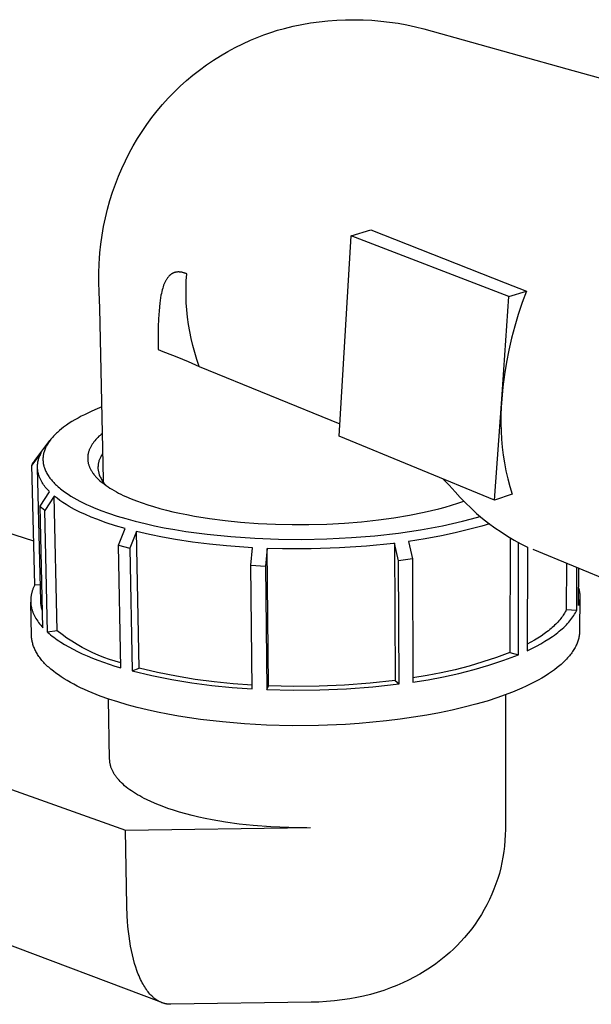
# Model space of a CAD drawing. Units: millimetres. Extents: x -407 to 158, y -423 to 229.
# Drawn here: x -343 to -274, y -312 to -193 of the extents above; entities that cross this region are included whole.
import ezdxf

# ---------------------------------------------------------------- set-up
doc = ezdxf.new("R2010")
doc.units = ezdxf.units.MM
doc.header["$MEASUREMENT"] = 0
doc.layers.add('Default', color=7, linetype='Continuous', true_color=0x000000)

msp = doc.modelspace()

# ---------------------------------------------------------------- linework, layer by layer
at = {"layer": 'Default', "color": 7, "true_color": 0xffffff}
for p, q in [((-306.86, -193.7), (-305.8, -193.59)), ((-305.8, -193.59), (-304.74, -193.51)), ((-304.74, -193.51), (-303.68, -193.47)), ((-303.68, -193.47), (-302.62, -193.46)), ((-302.62, -193.46), (-301.55, -193.48)), ((-301.55, -193.48), (-300.49, -193.53)), ((-300.49, -193.53), (-299.43, -193.62)), ((-312.71, -195), (-311.88, -194.74)), ((-311.88, -194.74), (-311.04, -194.5)), ((-311.04, -194.5), (-310, -194.25)), ((-310, -194.25), (-308.96, -194.03)), ((-308.96, -194.03), (-307.92, -193.85)), ((-307.92, -193.85), (-306.86, -193.7)), ((-299.43, -193.62), (-298.37, -193.74)), ((-298.37, -193.74), (-297.32, -193.89)), ((-297.32, -193.89), (-296.27, -194.08)), ((-296.27, -194.08), (-295.23, -194.3)), ((-295.23, -194.3), (-294.2, -194.55)), ((-294.2, -194.55), (-276.95, -199.39)), ((-316.08, -196.36), (-315.15, -195.93)), ((-315.15, -195.93), (-314.35, -195.6)), ((-314.35, -195.6), (-313.53, -195.29)), ((-313.53, -195.29), (-312.71, -195)), ((-317.89, -197.29), (-316.99, -196.81)), ((-316.99, -196.81), (-316.08, -196.36)), ((-320.47, -198.92), (-319.63, -198.35)), ((-319.63, -198.35), (-318.77, -197.81)), ((-318.77, -197.81), (-317.89, -197.29)), ((-322.1, -200.15), (-321.3, -199.53)), ((-321.3, -199.53), (-320.47, -198.92)), ((-276.95, -199.39), (-258.92, -204.43)), ((-322.88, -200.81), (-322.1, -200.15)), ((-324.37, -202.2), (-323.64, -201.49)), ((-323.64, -201.49), (-322.88, -200.81)), ((-325.76, -203.69), (-325.08, -202.93)), ((-325.08, -202.93), (-324.37, -202.2)), ((-326.42, -204.47), (-325.76, -203.69)), ((-327.65, -206.09), (-327.05, -205.27)), ((-327.05, -205.27), (-326.42, -204.47)), ((-328.23, -206.93), (-327.65, -206.09)), ((-329.3, -208.67), (-328.78, -207.8)), ((-328.78, -207.8), (-328.23, -206.93)), ((-329.79, -209.57), (-329.3, -208.67)), ((-330.25, -210.48), (-329.79, -209.57)), ((-331.09, -212.34), (-330.68, -211.4)), ((-330.68, -211.4), (-330.25, -210.48)), ((-331.46, -213.29), (-331.09, -212.34)), ((-331.8, -214.25), (-331.46, -213.29)), ((-332.12, -215.27), (-331.8, -214.25)), ((-332.42, -216.31), (-332.12, -215.27)), ((-332.89, -218.4), (-332.67, -217.35)), ((-332.67, -217.35), (-332.42, -216.31)), ((-333.08, -219.46), (-332.89, -218.4)), ((-333.23, -220.53), (-333.08, -219.46)), ((-304.45, -243.71), (-303.01, -219.54)), ((-303.01, -219.54), (-300.63, -218.82)), ((-283.95, -226.87), (-303.01, -219.54)), ((-300.63, -218.82), (-284.4, -225.21)), ((-333.34, -221.6), (-333.23, -220.53)), ((-333.39, -222.26), (-333.34, -221.6)), ((-333.46, -224.04), (-333.43, -222.92)), ((-333.43, -222.92), (-333.39, -222.26)), ((-333.45, -225.15), (-333.46, -224.04)), ((-325.06, -224.46), (-325.1, -224.51)), ((-325.02, -224.41), (-325.06, -224.46)), ((-324.98, -224.37), (-325.02, -224.41)), ((-324.93, -224.32), (-324.98, -224.37)), ((-324.91, -224.3), (-324.93, -224.32)), ((-324.89, -224.28), (-324.91, -224.3)), ((-324.86, -224.26), (-324.89, -224.28)), ((-324.84, -224.24), (-324.86, -224.26)), ((-324.81, -224.22), (-324.84, -224.24)), ((-324.79, -224.2), (-324.81, -224.22)), ((-324.76, -224.18), (-324.79, -224.2)), ((-324.73, -224.16), (-324.76, -224.18)), ((-324.71, -224.14), (-324.73, -224.16)), ((-324.68, -224.13), (-324.71, -224.14)), ((-324.65, -224.11), (-324.68, -224.13)), ((-324.62, -224.09), (-324.65, -224.11)), ((-324.6, -224.08), (-324.62, -224.09)), ((-324.57, -224.06), (-324.6, -224.08)), ((-324.54, -224.05), (-324.57, -224.06)), ((-324.51, -224.03), (-324.54, -224.05)), ((-324.48, -224.02), (-324.51, -224.03)), ((-324.45, -224.01), (-324.48, -224.02)), ((-324.42, -223.99), (-324.45, -224.01)), ((-324.39, -223.98), (-324.42, -223.99)), ((-324.36, -223.97), (-324.39, -223.98)), ((-324.33, -223.96), (-324.36, -223.97)), ((-324.31, -223.96), (-324.33, -223.96)), ((-324.28, -223.95), (-324.31, -223.96)), ((-324.25, -223.94), (-324.28, -223.95)), ((-324.22, -223.93), (-324.25, -223.94)), ((-324.19, -223.93), (-324.22, -223.93)), ((-324.17, -223.92), (-324.19, -223.93)), ((-324.14, -223.92), (-324.17, -223.92)), ((-324.11, -223.91), (-324.14, -223.92)), ((-324.05, -223.9), (-324.11, -223.91)), ((-323.99, -223.9), (-324.05, -223.9)), ((-323.94, -223.89), (-323.99, -223.9)), ((-323.9, -223.89), (-323.94, -223.89)), ((-323.87, -223.89), (-323.9, -223.89)), ((-323.83, -223.89), (-323.87, -223.89)), ((-323.8, -223.89), (-323.83, -223.89)), ((-323.76, -223.89), (-323.8, -223.89)), ((-323.73, -223.9), (-323.76, -223.89)), ((-323.66, -223.9), (-323.73, -223.9)), ((-323.59, -223.91), (-323.66, -223.9)), ((-323.52, -223.92), (-323.59, -223.91)), ((-323.45, -223.93), (-323.52, -223.92)), ((-323.38, -223.94), (-323.45, -223.93)), ((-323.31, -223.96), (-323.38, -223.94)), ((-323.24, -223.98), (-323.31, -223.96)), ((-323.17, -224), (-323.24, -223.98)), ((-323.11, -224.02), (-323.17, -224)), ((-323.04, -224.04), (-323.11, -224.02)), ((-322.97, -224.06), (-323.04, -224.04)), ((-322.91, -224.08), (-322.97, -224.06)), ((-322.84, -224.11), (-322.91, -224.08)), ((-322.9, -224.98), (-322.84, -224.11)), ((-333.42, -226.27), (-333.45, -225.15)), ((-325.7, -225.67), (-325.75, -225.85)), ((-325.64, -225.49), (-325.7, -225.67)), ((-325.6, -225.41), (-325.64, -225.49)), ((-325.57, -225.32), (-325.6, -225.41)), ((-325.53, -225.23), (-325.57, -225.32)), ((-325.49, -225.15), (-325.53, -225.23)), ((-325.46, -225.08), (-325.49, -225.15)), ((-325.43, -225.01), (-325.46, -225.08)), ((-325.39, -224.94), (-325.43, -225.01)), ((-325.35, -224.87), (-325.39, -224.94)), ((-325.31, -224.8), (-325.35, -224.87)), ((-325.27, -224.74), (-325.31, -224.8)), ((-325.23, -224.67), (-325.27, -224.74)), ((-325.18, -224.61), (-325.23, -224.67)), ((-325.14, -224.56), (-325.18, -224.61)), ((-325.1, -224.51), (-325.14, -224.56)), ((-322.93, -225.86), (-322.9, -224.98)), ((-284.4, -225.21), (-281.83, -226.2)), ((-333.35, -228.27), (-333.42, -226.27)), ((-325.96, -226.7), (-326.09, -227.65)), ((-325.91, -226.48), (-325.96, -226.7)), ((-325.86, -226.26), (-325.91, -226.48)), ((-325.8, -226.03), (-325.86, -226.26)), ((-325.75, -225.85), (-325.8, -226.03)), ((-322.93, -226.73), (-322.93, -225.86)), ((-322.9, -227.6), (-322.93, -226.73)), ((-284.81, -239.22), (-283.95, -226.87)), ((-283.95, -226.87), (-281.83, -226.2)), ((-281.83, -226.2), (-282.35, -227.59)), ((-326.09, -227.65), (-326.19, -228.6)), ((-322.84, -228.47), (-322.9, -227.6)), ((-282.35, -227.59), (-282.82, -229.01)), ((-332.92, -248.97), (-333.35, -228.27)), ((-326.19, -228.6), (-326.26, -229.56)), ((-322.75, -229.34), (-322.84, -228.47)), ((-282.82, -229.01), (-283.25, -230.43)), ((-326.26, -229.56), (-326.29, -230.51)), ((-322.64, -230.21), (-322.75, -229.34)), ((-322.49, -231.07), (-322.64, -230.21)), ((-283.25, -230.43), (-283.63, -231.87)), ((-326.29, -230.51), (-326.3, -231.47)), ((-326.3, -231.47), (-326.29, -233.23)), ((-322.32, -231.93), (-322.49, -231.07)), ((-322.11, -232.78), (-322.32, -231.93)), ((-321.88, -233.62), (-322.11, -232.78)), ((-283.63, -231.87), (-283.97, -233.33)), ((-326.29, -233.23), (-326, -233.35)), ((-326, -233.35), (-325.72, -233.48)), ((-325.72, -233.48), (-325.43, -233.61)), ((-325.43, -233.61), (-324.05, -234.13)), ((-321.63, -234.46), (-321.88, -233.62)), ((-283.97, -233.33), (-284.25, -234.79)), ((-324.05, -234.13), (-322.69, -234.69)), ((-322.69, -234.69), (-321.34, -235.28)), ((-321.34, -235.28), (-321.63, -234.46)), ((-284.25, -234.79), (-284.49, -236.26)), ((-321.34, -235.28), (-304.36, -242.22)), ((-284.49, -236.26), (-284.67, -237.74)), ((-284.67, -237.74), (-284.81, -239.22)), ((-285.67, -251.41), (-284.81, -239.22)), ((-284.81, -239.22), (-284.88, -240.19)), ((-335.2, -241.11), (-335.59, -241.3)), ((-334.81, -240.92), (-335.2, -241.11)), ((-334.39, -240.72), (-334.81, -240.92)), ((-333.96, -240.54), (-334.39, -240.72)), ((-333.1, -240.18), (-333.96, -240.54)), ((-284.88, -240.19), (-284.92, -241.15)), ((-337.05, -242.15), (-337.39, -242.38)), ((-336.71, -241.94), (-337.05, -242.15)), ((-336.35, -241.73), (-336.71, -241.94)), ((-335.98, -241.51), (-336.35, -241.73)), ((-335.59, -241.3), (-335.98, -241.51)), ((-284.92, -241.15), (-284.93, -242.12)), ((-284.93, -242.12), (-284.9, -243.09)), ((-338.71, -243.47), (-338.82, -243.58)), ((-338.59, -243.35), (-338.71, -243.47)), ((-338.47, -243.24), (-338.59, -243.35)), ((-338.35, -243.13), (-338.47, -243.24)), ((-338.23, -243.03), (-338.35, -243.13)), ((-337.98, -242.82), (-338.23, -243.03)), ((-337.72, -242.62), (-337.98, -242.82)), ((-337.39, -242.38), (-337.72, -242.62)), ((-333.18, -243.48), (-333.31, -243.6)), ((-333.04, -243.37), (-333.18, -243.48)), ((-284.9, -243.09), (-284.84, -244.05)), ((-341.21, -246.64), (-339.37, -244.23)), ((-339.67, -244.67), (-339.73, -244.78)), ((-339.6, -244.56), (-339.67, -244.67)), ((-339.53, -244.45), (-339.6, -244.56)), ((-339.44, -244.32), (-339.53, -244.45)), ((-339.35, -244.19), (-339.44, -244.32)), ((-339.25, -244.06), (-339.35, -244.19)), ((-339.14, -243.94), (-339.25, -244.06)), ((-339.04, -243.81), (-339.14, -243.94)), ((-338.93, -243.7), (-339.04, -243.81)), ((-338.82, -243.58), (-338.93, -243.7)), ((-334.26, -244.68), (-334.35, -244.83)), ((-334.15, -244.53), (-334.26, -244.68)), ((-334.05, -244.39), (-334.15, -244.53)), ((-333.94, -244.25), (-334.05, -244.39)), ((-333.82, -244.11), (-333.94, -244.25)), ((-333.7, -243.98), (-333.82, -244.11)), ((-333.58, -243.85), (-333.7, -243.98)), ((-333.45, -243.72), (-333.58, -243.85)), ((-333.31, -243.6), (-333.45, -243.72)), ((-285.67, -251.41), (-304.45, -243.71)), ((-284.84, -244.05), (-284.76, -245.02)), ((-340.41, -245.68), (-341.55, -247.18)), ((-340.52, -245.91), (-340.47, -245.79)), ((-340.47, -245.79), (-340.41, -245.68)), ((-340.15, -245.86), (-340.16, -245.92)), ((-340.13, -245.81), (-340.15, -245.86)), ((-340.11, -245.69), (-340.13, -245.81)), ((-340.07, -245.58), (-340.11, -245.69)), ((-340.04, -245.47), (-340.07, -245.58)), ((-340, -245.36), (-340.04, -245.47)), ((-339.95, -245.24), (-340, -245.36)), ((-339.9, -245.12), (-339.95, -245.24)), ((-339.85, -245), (-339.9, -245.12)), ((-339.79, -244.89), (-339.85, -245)), ((-339.73, -244.78), (-339.79, -244.89)), ((-334.76, -245.83), (-334.77, -245.88)), ((-334.75, -245.79), (-334.76, -245.83)), ((-334.74, -245.74), (-334.75, -245.79)), ((-334.73, -245.69), (-334.74, -245.74)), ((-334.7, -245.6), (-334.73, -245.69)), ((-334.68, -245.52), (-334.7, -245.6)), ((-334.65, -245.44), (-334.68, -245.52)), ((-334.62, -245.36), (-334.65, -245.44)), ((-334.59, -245.28), (-334.62, -245.36)), ((-334.56, -245.21), (-334.59, -245.28)), ((-334.52, -245.13), (-334.56, -245.21)), ((-334.48, -245.06), (-334.52, -245.13)), ((-334.45, -244.98), (-334.48, -245.06)), ((-334.35, -244.83), (-334.45, -244.98)), ((-332.99, -245.79), (-333.05, -245.88)), ((-284.76, -245.02), (-284.64, -245.98)), ((-341.55, -247.18), (-341.47, -247.04)), ((-341.47, -247.04), (-341.39, -246.91)), ((-341.39, -246.91), (-341.3, -246.77)), ((-341.3, -246.77), (-341.21, -246.64)), ((-340.86, -247.12), (-340.85, -247.01)), ((-340.85, -247.01), (-340.84, -246.9)), ((-340.84, -246.9), (-340.82, -246.79)), ((-340.82, -246.79), (-340.8, -246.68)), ((-340.8, -246.68), (-340.77, -246.57)), ((-340.77, -246.57), (-340.74, -246.46)), ((-340.74, -246.46), (-340.7, -246.36)), ((-340.7, -246.36), (-340.67, -246.25)), ((-340.67, -246.25), (-340.62, -246.13)), ((-340.62, -246.13), (-340.57, -246.02)), ((-340.57, -246.02), (-340.52, -245.91)), ((-340.2, -246.27), (-340.21, -246.33)), ((-340.21, -246.33), (-340.21, -246.39)), ((-340.21, -246.39), (-340.21, -246.45)), ((-340.21, -246.45), (-340.21, -246.5)), ((-340.21, -246.5), (-340.21, -246.56)), ((-340.21, -246.56), (-340.21, -246.62)), ((-340.21, -246.62), (-340.2, -246.68)), ((-340.19, -246.15), (-340.2, -246.21)), ((-340.2, -246.21), (-340.2, -246.27)), ((-340.2, -246.68), (-340.2, -246.73)), ((-340.2, -246.73), (-340.2, -246.79)), ((-340.2, -246.79), (-340.19, -246.85)), ((-340.18, -246.1), (-340.19, -246.15)), ((-340.19, -246.85), (-340.18, -246.91)), ((-340.17, -245.98), (-340.18, -246.04)), ((-340.18, -246.04), (-340.18, -246.1)), ((-340.18, -246.91), (-340.17, -246.96)), ((-340.16, -245.92), (-340.17, -245.98)), ((-340.17, -246.96), (-340.17, -247.02)), ((-340.17, -247.02), (-340.16, -247.08)), ((-334.8, -246.12), (-334.81, -246.17)), ((-334.81, -246.17), (-334.81, -246.22)), ((-334.81, -246.22), (-334.81, -246.27)), ((-334.81, -246.27), (-334.81, -246.32)), ((-334.81, -246.32), (-334.81, -246.37)), ((-334.81, -246.37), (-334.81, -246.45)), ((-334.81, -246.45), (-334.81, -246.53)), ((-334.81, -246.53), (-334.8, -246.6)), ((-334.79, -246.03), (-334.8, -246.08)), ((-334.8, -246.08), (-334.8, -246.12)), ((-334.8, -246.6), (-334.79, -246.68)), ((-334.78, -245.93), (-334.79, -245.98)), ((-334.79, -245.98), (-334.79, -246.03)), ((-334.79, -246.68), (-334.78, -246.76)), ((-334.77, -245.88), (-334.78, -245.93)), ((-334.78, -246.76), (-334.77, -246.84)), ((-334.77, -246.84), (-334.75, -246.91)), ((-334.75, -246.91), (-334.74, -246.99)), ((-334.74, -246.99), (-334.71, -247.07)), ((-334.71, -247.07), (-334.69, -247.15)), ((-333.53, -247.05), (-333.55, -247.14)), ((-333.52, -246.96), (-333.53, -247.05)), ((-333.5, -246.87), (-333.52, -246.96)), ((-333.47, -246.78), (-333.5, -246.87)), ((-333.45, -246.69), (-333.47, -246.78)), ((-333.42, -246.6), (-333.45, -246.69)), ((-333.38, -246.51), (-333.42, -246.6)), ((-333.35, -246.43), (-333.38, -246.51)), ((-333.31, -246.34), (-333.35, -246.43)), ((-333.27, -246.26), (-333.31, -246.34)), ((-333.23, -246.18), (-333.27, -246.26)), ((-333.17, -246.08), (-333.23, -246.18)), ((-333.11, -245.98), (-333.17, -246.08)), ((-333.05, -245.88), (-333.11, -245.98)), ((-284.64, -245.98), (-284.48, -246.93)), ((-284.48, -246.93), (-284.3, -247.88)), ((-341.2, -261.64), (-341.55, -247.18)), ((-340.88, -247.35), (-340.87, -247.23)), ((-340.88, -247.46), (-340.88, -247.35)), ((-340.87, -247.57), (-340.88, -247.46)), ((-340.87, -247.23), (-340.86, -247.12)), ((-340.49, -263.58), (-340.87, -247.56)), ((-340.86, -247.68), (-340.87, -247.57)), ((-340.85, -247.79), (-340.86, -247.68)), ((-340.84, -247.9), (-340.85, -247.79)), ((-340.82, -248.01), (-340.84, -247.9)), ((-340.8, -248.12), (-340.82, -248.01)), ((-340.77, -248.23), (-340.8, -248.12)), ((-340.74, -248.34), (-340.77, -248.23)), ((-340.16, -247.08), (-340.14, -247.13)), ((-340.14, -247.13), (-340.13, -247.19)), ((-340.13, -247.19), (-340.12, -247.25)), ((-340.12, -247.25), (-340.1, -247.31)), ((-340.1, -247.31), (-340.09, -247.37)), ((-340.09, -247.37), (-340.07, -247.42)), ((-340.07, -247.42), (-340.03, -247.54)), ((-340.03, -247.54), (-339.99, -247.65)), ((-339.99, -247.65), (-339.95, -247.76)), ((-339.95, -247.76), (-339.9, -247.87)), ((-339.9, -247.87), (-339.85, -247.98)), ((-339.85, -247.98), (-339.8, -248.09)), ((-339.8, -248.09), (-339.73, -248.21)), ((-339.73, -248.21), (-339.67, -248.32)), ((-334.69, -247.15), (-334.67, -247.22)), ((-334.67, -247.22), (-334.64, -247.3)), ((-334.64, -247.3), (-334.61, -247.38)), ((-334.61, -247.38), (-334.58, -247.45)), ((-334.58, -247.45), (-334.54, -247.53)), ((-334.54, -247.53), (-334.51, -247.6)), ((-334.51, -247.6), (-334.47, -247.69)), ((-334.47, -247.69), (-334.42, -247.77)), ((-334.42, -247.77), (-334.38, -247.84)), ((-334.38, -247.84), (-334.33, -247.92)), ((-334.33, -247.92), (-334.28, -248)), ((-334.28, -248), (-334.23, -248.08)), ((-334.23, -248.08), (-334.18, -248.15)), ((-334.18, -248.15), (-334.12, -248.22)), ((-334.12, -248.22), (-334.06, -248.31)), ((-333.56, -247.33), (-333.57, -247.42)), ((-333.57, -247.42), (-333.57, -247.51)), ((-333.57, -247.51), (-333.57, -247.61)), ((-333.57, -247.61), (-333.42, -248.35)), ((-333.55, -247.14), (-333.56, -247.24)), ((-333.56, -247.24), (-333.56, -247.33)), ((-284.3, -247.88), (-284.09, -248.83)), ((-340.68, -248.5), (-340.74, -248.34)), ((-340.62, -248.66), (-340.68, -248.5)), ((-340.55, -248.82), (-340.62, -248.66)), ((-340.48, -248.98), (-340.55, -248.82)), ((-340.4, -249.13), (-340.48, -248.98)), ((-340.32, -249.28), (-340.4, -249.13)), ((-340.23, -249.42), (-340.32, -249.28)), ((-340.14, -249.57), (-340.23, -249.42)), ((-339.67, -248.32), (-339.6, -248.44)), ((-339.6, -248.44), (-339.52, -248.55)), ((-339.52, -248.55), (-339.45, -248.66)), ((-339.45, -248.66), (-339.37, -248.76)), ((-339.37, -248.76), (-339.28, -248.87)), ((-339.28, -248.87), (-339.2, -248.97)), ((-339.2, -248.97), (-339.1, -249.09)), ((-339.1, -249.09), (-339, -249.2)), ((-339, -249.2), (-338.9, -249.31)), ((-338.9, -249.31), (-338.8, -249.41)), ((-338.8, -249.41), (-338.69, -249.52)), ((-334.06, -248.31), (-333.99, -248.4)), ((-333.99, -248.4), (-333.92, -248.48)), ((-333.92, -248.48), (-333.85, -248.56)), ((-333.85, -248.56), (-333.78, -248.64)), ((-333.78, -248.64), (-333.7, -248.72)), ((-333.7, -248.72), (-333.55, -248.87)), ((-333.55, -248.87), (-333.46, -248.96)), ((-333.46, -248.96), (-333.37, -249.04)), ((-333.42, -248.35), (-333.37, -248.47)), ((-333.37, -248.47), (-333.32, -248.59)), ((-333.37, -249.04), (-333.18, -249.2)), ((-333.32, -248.59), (-333.26, -248.7)), ((-333.26, -248.7), (-333.2, -248.82)), ((-333.2, -248.82), (-333.14, -248.93)), ((-333.18, -249.2), (-332.99, -249.35)), ((-333.14, -248.93), (-333.07, -249.04)), ((-333.07, -249.04), (-333, -249.15)), ((-333, -249.15), (-332.93, -249.25)), ((-332.99, -249.35), (-332.8, -249.5)), ((-332.93, -249.25), (-332.85, -249.36)), ((-332.92, -249.05), (-332.92, -248.97)), ((-332.91, -249.13), (-332.92, -249.05)), ((-332.91, -249.21), (-332.91, -249.13)), ((-332.89, -249.3), (-332.91, -249.21)), ((-332.85, -249.36), (-332.77, -249.46)), ((-291.92, -248.85), (-291.18, -249.62)), ((-284.09, -248.83), (-283.85, -249.76)), ((-340.56, -252.16), (-339.43, -250.41)), ((-340.04, -249.71), (-340.14, -249.57)), ((-339.94, -249.85), (-340.04, -249.71)), ((-339.83, -249.98), (-339.94, -249.85)), ((-339.72, -250.11), (-339.83, -249.98)), ((-339.6, -250.23), (-339.72, -250.11)), ((-339.48, -250.35), (-339.6, -250.23)), ((-339.43, -250.41), (-339.48, -250.35)), ((-338.69, -249.52), (-338.59, -249.62)), ((-338.59, -249.62), (-338.37, -249.82)), ((-338.37, -249.82), (-338.22, -249.94)), ((-338.22, -249.94), (-338.08, -250.06)), ((-338.08, -250.06), (-337.93, -250.17)), ((-337.93, -250.17), (-337.79, -250.28)), ((-337.79, -250.28), (-337.49, -250.5)), ((-337.49, -250.5), (-337.18, -250.71)), ((-332.8, -249.5), (-332.58, -249.66)), ((-332.77, -249.46), (-332.69, -249.55)), ((-332.69, -249.55), (-332.6, -249.65)), ((-332.58, -249.66), (-332.35, -249.82)), ((-332.35, -249.82), (-332.12, -249.97)), ((-332.12, -249.97), (-331.89, -250.11)), ((-331.89, -250.11), (-331.62, -250.26)), ((-331.62, -250.26), (-331.35, -250.41)), ((-331.35, -250.41), (-331.08, -250.56)), ((-331.08, -250.56), (-330.81, -250.69)), ((-291.18, -249.62), (-290.45, -250.41)), ((-290.45, -250.41), (-289.83, -251.09)), ((-283.85, -249.76), (-283.57, -250.69)), ((-338.86, -250.93), (-340, -252.68)), ((-338.51, -251.2), (-338.86, -250.93)), ((-338.48, -267.2), (-338.86, -250.93)), ((-338.16, -251.46), (-338.51, -251.2)), ((-337.8, -251.71), (-338.16, -251.46)), ((-337.42, -251.95), (-337.8, -251.71)), ((-337.18, -250.71), (-336.83, -250.93)), ((-336.83, -250.93), (-336.48, -251.14)), ((-336.48, -251.14), (-336.12, -251.34)), ((-336.12, -251.34), (-335.76, -251.53)), ((-335.76, -251.53), (-335.36, -251.74)), ((-335.36, -251.74), (-334.95, -251.93)), ((-330.81, -250.69), (-330.51, -250.84)), ((-330.51, -250.84), (-330.2, -250.98)), ((-330.2, -250.98), (-329.58, -251.25)), ((-329.58, -251.25), (-328.91, -251.51)), ((-328.91, -251.51), (-328.24, -251.75)), ((-328.24, -251.75), (-327.56, -251.98)), ((-290.87, -252.03), (-290.12, -251.8)), ((-290.12, -251.8), (-289.37, -251.54)), ((-289.83, -251.09), (-289.19, -251.76)), ((-289.19, -251.76), (-288.52, -252.4)), ((-283.57, -250.69), (-285.67, -251.41)), ((-341.32, -256.37), (-353.12, -252.58)), ((-340.38, -252.34), (-340.56, -252.16)), ((-340.21, -266.81), (-340.56, -252.16)), ((-340.19, -252.51), (-340.38, -252.34)), ((-340, -252.68), (-340.19, -252.51)), ((-339.65, -267.35), (-340, -252.68)), ((-337.04, -252.18), (-337.42, -251.95)), ((-336.4, -252.53), (-337.04, -252.18)), ((-335.75, -252.86), (-336.4, -252.53)), ((-335.08, -253.17), (-335.75, -252.86)), ((-334.95, -251.93), (-334.54, -252.11)), ((-334.54, -252.11), (-334.13, -252.29)), ((-334.13, -252.29), (-333.21, -252.66)), ((-333.21, -252.66), (-332.28, -253)), ((-332.28, -253), (-331.25, -253.34)), ((-327.56, -251.98), (-326.88, -252.19)), ((-326.88, -252.19), (-326.1, -252.41)), ((-326.1, -252.41), (-325.31, -252.62)), ((-325.31, -252.62), (-324.52, -252.81)), ((-324.52, -252.81), (-323.73, -252.98)), ((-323.73, -252.98), (-322.83, -253.17)), ((-295.97, -253.23), (-294.17, -252.88)), ((-294.17, -252.88), (-293.28, -252.67)), ((-293.28, -252.67), (-292.39, -252.45)), ((-292.39, -252.45), (-291.63, -252.25)), ((-291.63, -252.25), (-290.87, -252.03)), ((-288.52, -252.4), (-287.84, -253.02)), ((-334.41, -253.46), (-335.08, -253.17)), ((-333.72, -253.73), (-334.41, -253.46)), ((-332.59, -254.14), (-333.72, -253.73)), ((-331.44, -254.51), (-332.59, -254.14)), ((-331.25, -253.34), (-330.22, -253.65)), ((-330.22, -253.65), (-329.06, -253.96)), ((-329.06, -253.96), (-327.89, -254.25)), ((-322.83, -253.17), (-321.92, -253.34)), ((-321.92, -253.34), (-320.11, -253.63)), ((-320.11, -253.63), (-318.23, -253.87)), ((-318.23, -253.87), (-316.34, -254.07)), ((-316.34, -254.07), (-314.24, -254.22)), ((-305.94, -254.3), (-303.81, -254.19)), ((-303.81, -254.19), (-301.75, -254.02)), ((-301.75, -254.02), (-299.7, -253.8)), ((-299.7, -253.8), (-297.83, -253.54)), ((-297.83, -253.54), (-295.97, -253.23)), ((-290.76, -254.25), (-289.55, -253.96)), ((-289.55, -253.96), (-288.47, -253.68)), ((-288.47, -253.68), (-287.4, -253.38)), ((-287.84, -253.02), (-287.13, -253.62)), ((-287.13, -253.62), (-286.41, -254.19)), ((-286.41, -254.19), (-285.66, -254.74)), ((-330.28, -254.85), (-331.44, -254.51)), ((-331.08, -256.83), (-330.28, -254.85)), ((-328.92, -255.2), (-329.73, -257.2)), ((-328.61, -271.69), (-328.92, -255.2)), ((-327.36, -255.56), (-328.92, -255.2)), ((-327.89, -254.25), (-326.73, -254.51)), ((-326.73, -254.51), (-325.57, -254.74)), ((-325.57, -254.74), (-324.28, -254.98)), ((-324.28, -254.98), (-322.98, -255.19)), ((-322.98, -255.19), (-320.38, -255.54)), ((-314.24, -254.22), (-312.14, -254.32)), ((-312.14, -254.32), (-310.11, -254.37)), ((-310.11, -254.37), (-308.09, -254.36)), ((-308.09, -254.36), (-305.94, -254.3)), ((-297.29, -255.39), (-294.63, -255)), ((-294.63, -255), (-293.3, -254.77)), ((-293.3, -254.77), (-291.98, -254.51)), ((-290.44, -255.37), (-292.07, -255.71)), ((-291.98, -254.51), (-290.76, -254.25)), ((-288.82, -254.98), (-290.44, -255.37)), ((-287.21, -254.54), (-288.82, -254.98)), ((-286.3, -254.27), (-287.21, -254.54)), ((-285.66, -254.74), (-284.9, -255.26)), ((-284.9, -255.26), (-284.12, -255.76)), ((-325.79, -255.88), (-327.36, -255.56)), ((-324.21, -256.16), (-325.79, -255.88)), ((-322.16, -256.47), (-324.21, -256.16)), ((-320.09, -256.73), (-322.16, -256.47)), ((-320.38, -255.54), (-317.51, -255.82)), ((-317.51, -255.82), (-314.63, -256.02)), ((-314.63, -256.02), (-311.78, -256.13)), ((-311.78, -256.13), (-308.94, -256.15)), ((-308.94, -256.15), (-305.94, -256.09)), ((-305.94, -256.09), (-302.95, -255.94)), ((-302.95, -255.94), (-300.12, -255.71)), ((-300.12, -255.71), (-297.29, -255.39)), ((-294.07, -256.08), (-296.09, -256.39)), ((-296.09, -256.39), (-295.59, -258.51)), ((-292.07, -255.71), (-294.07, -256.08)), ((-284.12, -255.76), (-283.33, -256.23)), ((-283.81, -255.98), (-283.84, -269.78)), ((-283.33, -256.23), (-282.52, -256.68)), ((-282.8, -270.06), (-282.77, -256.56)), ((-330.79, -271.66), (-331.08, -256.83)), ((-331.08, -256.83), (-329.73, -257.2)), ((-329.73, -257.2), (-329.45, -272.03)), ((-318.03, -256.94), (-320.09, -256.73)), ((-314.92, -257.16), (-318.03, -256.94)), ((-315.12, -259.28), (-314.92, -257.16)), ((-313.15, -257.24), (-313.35, -259.37)), ((-312.96, -273.82), (-313.15, -257.24)), ((-311.28, -257.29), (-313.15, -257.24)), ((-307.84, -257.29), (-311.28, -257.29)), ((-304.41, -257.18), (-307.84, -257.29)), ((-301.14, -256.96), (-304.41, -257.18)), ((-297.88, -256.63), (-301.14, -256.96)), ((-297.76, -256.61), (-297.88, -256.63)), ((-297.26, -258.73), (-297.76, -256.61)), ((-297.76, -256.61), (-297.68, -273.17)), ((-282.52, -256.68), (-281.69, -257.1)), ((-281.69, -257.1), (-281.73, -269.58)), ((-271.16, -261.47), (-281.02, -257.39)), ((-295.59, -258.51), (-297.26, -258.73)), ((-297.2, -273.59), (-297.26, -258.73)), ((-295.59, -258.51), (-295.54, -273.36)), ((-315.12, -259.28), (-313.35, -259.37)), ((-314.94, -274.19), (-315.12, -259.28)), ((-313.35, -259.37), (-313.18, -274.27)), ((-276.99, -259.06), (-277.02, -264.63)), ((-275.76, -264.69), (-275.74, -259.58)), ((-275.55, -264.12), (-275.52, -259.67)), ((-341.53, -262.44), (-341.55, -262.52)), ((-341.5, -262.36), (-341.53, -262.44)), ((-341.47, -262.28), (-341.5, -262.36)), ((-341.45, -262.2), (-341.47, -262.28)), ((-341.42, -262.12), (-341.45, -262.2)), ((-341.38, -262.04), (-341.42, -262.12)), ((-341.35, -261.96), (-341.38, -262.04)), ((-341.31, -261.88), (-341.35, -261.96)), ((-341.28, -261.8), (-341.31, -261.88)), ((-341.24, -261.72), (-341.28, -261.8)), ((-341.2, -261.64), (-341.24, -261.72)), ((-340.53, -261.67), (-341.2, -261.64)), ((-275.54, -261.99), (-275.5, -262.11)), ((-275.5, -262.11), (-275.48, -262.23)), ((-275.48, -262.23), (-275.45, -262.36)), ((-275.45, -262.36), (-275.43, -262.48)), ((-275.43, -262.48), (-275.41, -262.61)), ((-341.68, -263.25), (-341.69, -263.34)), ((-341.69, -263.34), (-341.69, -263.42)), ((-341.69, -263.42), (-341.69, -263.5)), ((-341.69, -263.5), (-341.69, -263.58)), ((-341.69, -263.58), (-341.69, -263.66)), ((-341.69, -263.66), (-341.69, -263.74)), ((-341.67, -263.17), (-341.68, -263.25)), ((-341.65, -263.01), (-341.67, -263.09)), ((-341.67, -263.09), (-341.67, -263.17)), ((-341.64, -262.93), (-341.65, -263.01)), ((-341.63, -262.85), (-341.64, -262.93)), ((-341.61, -262.76), (-341.63, -262.85)), ((-341.59, -262.68), (-341.61, -262.76)), ((-341.57, -262.6), (-341.59, -262.68)), ((-341.55, -262.52), (-341.57, -262.6)), ((-340.48, -263.7), (-340.49, -263.58)), ((-275.44, -263.62), (-275.46, -263.75)), ((-275.42, -263.5), (-275.44, -263.62)), ((-275.4, -263.37), (-275.42, -263.5)), ((-275.41, -262.61), (-275.4, -262.74)), ((-275.39, -263.14), (-275.41, -267.2)), ((-275.4, -262.74), (-275.39, -262.86)), ((-275.39, -263.12), (-275.4, -263.24)), ((-275.4, -263.24), (-275.4, -263.37)), ((-275.39, -262.86), (-275.39, -262.99)), ((-275.39, -262.99), (-275.39, -263.12)), ((-341.69, -263.74), (-341.68, -263.83)), ((-341.59, -267.79), (-341.69, -263.74)), ((-341.68, -263.83), (-341.68, -263.91)), ((-341.68, -263.91), (-341.67, -263.99)), ((-341.67, -263.99), (-341.66, -264.07)), ((-341.66, -264.07), (-341.64, -264.15)), ((-341.64, -264.15), (-341.63, -264.24)), ((-341.63, -264.24), (-341.61, -264.32)), ((-341.61, -264.32), (-341.6, -264.4)), ((-341.6, -264.4), (-341.58, -264.48)), ((-341.58, -264.48), (-341.55, -264.56)), ((-341.55, -264.56), (-341.53, -264.65)), ((-341.53, -264.65), (-341.5, -264.73)), ((-341.5, -264.73), (-341.48, -264.81)), ((-341.48, -264.81), (-341.45, -264.89)), ((-340.47, -263.82), (-340.48, -263.7)), ((-340.46, -263.94), (-340.47, -263.82)), ((-340.44, -264.06), (-340.46, -263.94)), ((-340.42, -264.18), (-340.44, -264.06)), ((-340.4, -264.3), (-340.42, -264.18)), ((-340.37, -264.42), (-340.4, -264.3)), ((-340.34, -264.54), (-340.37, -264.42)), ((-340.3, -264.65), (-340.34, -264.54)), ((-340.26, -264.77), (-340.3, -264.65)), ((-277.08, -264.77), (-277.16, -264.9)), ((-277.02, -264.63), (-277.08, -264.77)), ((-277.02, -264.63), (-275.76, -264.69)), ((-275.88, -264.93), (-275.84, -264.85)), ((-275.84, -264.85), (-275.8, -264.77)), ((-275.8, -264.77), (-275.76, -264.69)), ((-275.51, -263.99), (-275.55, -264.12)), ((-275.48, -263.87), (-275.51, -263.99)), ((-275.46, -263.75), (-275.48, -263.87)), ((-341.45, -264.89), (-341.42, -264.97)), ((-341.42, -264.97), (-341.39, -265.05)), ((-341.39, -265.05), (-341.35, -265.13)), ((-341.35, -265.13), (-341.31, -265.22)), ((-341.31, -265.22), (-341.28, -265.3)), ((-341.28, -265.3), (-341.24, -265.38)), ((-341.24, -265.38), (-341.19, -265.46)), ((-341.19, -265.46), (-341.15, -265.54)), ((-341.15, -265.54), (-341.11, -265.62)), ((-341.11, -265.62), (-341.06, -265.7)), ((-341.06, -265.7), (-340.96, -265.86)), ((-340.96, -265.86), (-340.85, -266.02)), ((-340.85, -266.02), (-340.74, -266.18)), ((-277.92, -265.98), (-278.04, -266.12)), ((-277.8, -265.85), (-277.92, -265.98)), ((-277.69, -265.71), (-277.8, -265.85)), ((-277.59, -265.58), (-277.69, -265.71)), ((-277.49, -265.44), (-277.59, -265.58)), ((-277.4, -265.31), (-277.49, -265.44)), ((-277.31, -265.17), (-277.4, -265.31)), ((-277.23, -265.04), (-277.31, -265.17)), ((-277.16, -264.9), (-277.23, -265.04)), ((-276.71, -266.14), (-276.58, -265.98)), ((-276.58, -265.98), (-276.45, -265.82)), ((-276.45, -265.82), (-276.33, -265.66)), ((-276.33, -265.66), (-276.22, -265.49)), ((-276.22, -265.49), (-276.11, -265.33)), ((-276.11, -265.33), (-276.02, -265.17)), ((-276.02, -265.17), (-275.92, -265.01)), ((-275.92, -265.01), (-275.88, -264.93)), ((-399.21, -266.69), (-330.26, -291.23)), ((-340.74, -266.18), (-340.62, -266.34)), ((-340.62, -266.34), (-340.49, -266.49)), ((-340.49, -266.49), (-340.35, -266.65)), ((-340.35, -266.65), (-340.21, -266.81)), ((-338.48, -267.2), (-339.65, -267.35)), ((-337.91, -267.63), (-338.48, -267.2)), ((-279.18, -267.17), (-279.35, -267.3)), ((-279.02, -267.04), (-279.18, -267.17)), ((-278.86, -266.91), (-279.02, -267.04)), ((-278.71, -266.78), (-278.86, -266.91)), ((-278.57, -266.65), (-278.71, -266.78)), ((-278.43, -266.52), (-278.57, -266.65)), ((-278.29, -266.38), (-278.43, -266.52)), ((-278.16, -266.25), (-278.29, -266.38)), ((-278.04, -266.12), (-278.16, -266.25)), ((-278.05, -267.39), (-277.86, -267.24)), ((-277.86, -267.24), (-277.68, -267.08)), ((-277.68, -267.08), (-277.5, -266.93)), ((-277.5, -266.93), (-277.33, -266.77)), ((-277.33, -266.77), (-277.16, -266.61)), ((-277.16, -266.61), (-277.01, -266.45)), ((-277.01, -266.45), (-276.86, -266.29)), ((-276.86, -266.29), (-276.71, -266.14)), ((-275.41, -267.2), (-275.42, -267.32)), ((-341.59, -267.91), (-341.59, -267.79)), ((-341.58, -268.02), (-341.59, -267.91)), ((-341.57, -268.14), (-341.58, -268.02)), ((-341.55, -268.26), (-341.57, -268.14)), ((-341.53, -268.38), (-341.55, -268.26)), ((-341.51, -268.49), (-341.53, -268.38)), ((-339.65, -267.35), (-339.48, -267.51)), ((-339.48, -267.51), (-339.3, -267.66)), ((-339.3, -267.66), (-339.11, -267.81)), ((-339.11, -267.81), (-338.92, -267.96)), ((-338.92, -267.96), (-338.71, -268.11)), ((-338.71, -268.11), (-338.51, -268.26)), ((-338.51, -268.26), (-338.29, -268.4)), ((-338.29, -268.4), (-338.07, -268.55)), ((-337.32, -268.05), (-337.91, -267.63)), ((-336.72, -268.45), (-337.32, -268.05)), ((-336.1, -268.82), (-336.72, -268.45)), ((-280.86, -268.32), (-281.28, -268.56)), ((-280.45, -268.07), (-280.86, -268.32)), ((-280.06, -267.82), (-280.45, -268.07)), ((-280.09, -268.74), (-279.59, -268.45)), ((-279.69, -267.56), (-280.06, -267.82)), ((-279.35, -267.3), (-279.69, -267.56)), ((-279.59, -268.45), (-279.12, -268.15)), ((-279.12, -268.15), (-278.67, -267.85)), ((-278.67, -267.85), (-278.46, -267.7)), ((-278.46, -267.7), (-278.25, -267.55)), ((-278.25, -267.55), (-278.05, -267.39)), ((-275.62, -268.42), (-275.66, -268.55)), ((-275.58, -268.3), (-275.62, -268.42)), ((-275.55, -268.18), (-275.58, -268.3)), ((-275.52, -268.06), (-275.55, -268.18)), ((-275.49, -267.94), (-275.52, -268.06)), ((-275.47, -267.82), (-275.49, -267.94)), ((-275.45, -267.69), (-275.47, -267.82)), ((-275.43, -267.57), (-275.45, -267.69)), ((-275.42, -267.45), (-275.43, -267.57)), ((-275.42, -267.32), (-275.42, -267.45)), ((-341.48, -268.61), (-341.51, -268.49)), ((-341.45, -268.73), (-341.48, -268.61)), ((-341.42, -268.85), (-341.45, -268.73)), ((-341.38, -268.97), (-341.42, -268.85)), ((-341.34, -269.08), (-341.38, -268.97)), ((-341.29, -269.2), (-341.34, -269.08)), ((-341.24, -269.32), (-341.29, -269.2)), ((-341.19, -269.44), (-341.24, -269.32)), ((-341.13, -269.56), (-341.19, -269.44)), ((-341.07, -269.68), (-341.13, -269.56)), ((-338.07, -268.55), (-337.6, -268.84)), ((-337.6, -268.84), (-337.1, -269.13)), ((-337.1, -269.13), (-336.58, -269.41)), ((-336.58, -269.41), (-336.03, -269.68)), ((-335.48, -269.18), (-336.1, -268.82)), ((-334.84, -269.51), (-335.48, -269.18)), ((-334.19, -269.83), (-334.84, -269.51)), ((-281.28, -268.56), (-281.73, -268.8)), ((-281.73, -269.58), (-281.16, -269.31)), ((-281.16, -269.31), (-280.61, -269.03)), ((-280.61, -269.03), (-280.09, -268.74)), ((-276.17, -269.56), (-276.25, -269.69)), ((-276.09, -269.43), (-276.17, -269.56)), ((-276.02, -269.31), (-276.09, -269.43)), ((-275.95, -269.18), (-276.02, -269.31)), ((-275.88, -269.05), (-275.95, -269.18)), ((-275.82, -268.93), (-275.88, -269.05)), ((-275.76, -268.8), (-275.82, -268.93)), ((-275.71, -268.67), (-275.76, -268.8)), ((-275.66, -268.55), (-275.71, -268.67)), ((-341, -269.8), (-341.07, -269.68)), ((-340.93, -269.92), (-341, -269.8)), ((-340.86, -270.04), (-340.93, -269.92)), ((-340.78, -270.16), (-340.86, -270.04)), ((-340.7, -270.28), (-340.78, -270.16)), ((-340.61, -270.4), (-340.7, -270.28)), ((-340.52, -270.52), (-340.61, -270.4)), ((-340.43, -270.64), (-340.52, -270.52)), ((-340.33, -270.75), (-340.43, -270.64)), ((-340.22, -270.87), (-340.33, -270.75)), ((-336.03, -269.68), (-335.46, -269.95)), ((-335.46, -269.95), (-334.86, -270.22)), ((-334.86, -270.22), (-334.24, -270.48)), ((-334.24, -270.48), (-333.59, -270.73)), ((-333.53, -270.12), (-334.19, -269.83)), ((-333.59, -270.73), (-332.92, -270.97)), ((-332.86, -270.39), (-333.53, -270.12)), ((-332.18, -270.63), (-332.86, -270.39)), ((-331.5, -270.86), (-332.18, -270.63)), ((-285.46, -270.39), (-287.1, -270.94)), ((-286.36, -271.31), (-284.57, -270.72)), ((-283.84, -269.78), (-285.46, -270.39)), ((-284.57, -270.72), (-282.8, -270.06)), ((-283.84, -269.78), (-282.8, -270.06)), ((-277.1, -270.72), (-277.23, -270.85)), ((-276.98, -270.59), (-277.1, -270.72)), ((-276.86, -270.46), (-276.98, -270.59)), ((-276.75, -270.33), (-276.86, -270.46)), ((-276.64, -270.2), (-276.75, -270.33)), ((-276.54, -270.07), (-276.64, -270.2)), ((-276.44, -269.95), (-276.54, -270.07)), ((-276.34, -269.82), (-276.44, -269.95)), ((-276.25, -269.69), (-276.34, -269.82)), ((-340.12, -270.99), (-340.22, -270.87)), ((-340.01, -271.11), (-340.12, -270.99)), ((-339.89, -271.23), (-340.01, -271.11)), ((-339.77, -271.35), (-339.89, -271.23)), ((-339.65, -271.47), (-339.77, -271.35)), ((-339.52, -271.58), (-339.65, -271.47)), ((-339.25, -271.82), (-339.52, -271.58)), ((-338.96, -272.05), (-339.25, -271.82)), ((-332.92, -270.97), (-332.23, -271.21)), ((-332.23, -271.21), (-331.52, -271.44)), ((-331.52, -271.44), (-330.79, -271.66)), ((-330.8, -271.06), (-331.5, -270.86)), ((-329.45, -272.03), (-328.61, -271.69)), ((-326.37, -272.21), (-328.61, -271.69)), ((-290.44, -271.88), (-292.13, -272.26)), ((-288.76, -271.44), (-290.44, -271.88)), ((-289.99, -272.32), (-288.16, -271.85)), ((-287.1, -270.94), (-288.76, -271.44)), ((-288.16, -271.85), (-286.36, -271.31)), ((-278.45, -271.88), (-278.8, -272.13)), ((-278.11, -271.62), (-278.45, -271.88)), ((-277.8, -271.36), (-278.11, -271.62)), ((-277.65, -271.24), (-277.8, -271.36)), ((-277.5, -271.11), (-277.65, -271.24)), ((-277.37, -270.98), (-277.5, -271.11)), ((-277.23, -270.85), (-277.37, -270.98)), ((-338.66, -272.28), (-338.96, -272.05)), ((-338.34, -272.51), (-338.66, -272.28)), ((-338.01, -272.74), (-338.34, -272.51)), ((-337.66, -272.96), (-338.01, -272.74)), ((-337.29, -273.19), (-337.66, -272.96)), ((-336.9, -273.41), (-337.29, -273.19)), ((-329.45, -272.03), (-327.06, -272.59)), ((-327.06, -272.59), (-324.66, -273.07)), ((-324.1, -272.66), (-326.37, -272.21)), ((-324.66, -273.07), (-322.25, -273.47)), ((-321.83, -273.04), (-324.1, -272.66)), ((-319.54, -273.34), (-321.83, -273.04)), ((-297.68, -273.17), (-300.72, -273.5)), ((-297.68, -273.17), (-297.2, -273.59)), ((-293.83, -272.59), (-295.54, -272.86)), ((-295.54, -273.36), (-293.68, -273.08)), ((-292.13, -272.26), (-293.83, -272.59)), ((-293.68, -273.08), (-291.83, -272.73)), ((-291.83, -272.73), (-289.99, -272.32)), ((-280.43, -273.14), (-280.89, -273.39)), ((-279.99, -272.89), (-280.43, -273.14)), ((-279.58, -272.64), (-279.99, -272.89)), ((-279.18, -272.39), (-279.58, -272.64)), ((-278.8, -272.13), (-279.18, -272.39)), ((-336.5, -273.62), (-336.9, -273.41)), ((-336.09, -273.84), (-336.5, -273.62)), ((-335.66, -274.05), (-336.09, -273.84)), ((-335.21, -274.25), (-335.66, -274.05)), ((-334.76, -274.46), (-335.21, -274.25)), ((-322.25, -273.47), (-319.82, -273.79)), ((-319.82, -273.79), (-317.38, -274.03)), ((-317.24, -273.57), (-319.54, -273.34)), ((-317.38, -274.03), (-314.94, -274.19)), ((-314.94, -273.73), (-317.24, -273.57)), ((-313.18, -274.27), (-312.96, -273.82)), ((-313.18, -274.27), (-309.98, -274.35)), ((-309.9, -273.89), (-312.96, -273.82)), ((-309.98, -274.35), (-306.77, -274.32)), ((-306.84, -273.86), (-309.9, -273.89)), ((-303.78, -273.73), (-306.84, -273.86)), ((-306.77, -274.32), (-303.57, -274.18)), ((-300.72, -273.5), (-303.78, -273.73)), ((-303.57, -274.18), (-300.38, -273.94)), ((-300.38, -273.94), (-297.2, -273.59)), ((-282.94, -274.34), (-283.5, -274.57)), ((-282.4, -274.11), (-282.94, -274.34)), ((-281.88, -273.87), (-282.4, -274.11)), ((-281.37, -273.63), (-281.88, -273.87)), ((-280.89, -273.39), (-281.37, -273.63)), ((-334.28, -274.66), (-334.76, -274.46)), ((-333.29, -275.05), (-334.28, -274.66)), ((-332.25, -275.42), (-333.29, -275.05)), ((-332.16, -282.7), (-332.31, -275.4)), ((-331.16, -275.77), (-332.25, -275.42)), ((-285.29, -275.23), (-286.58, -275.65)), ((-284.08, -274.79), (-285.29, -275.23)), ((-284.34, -274.89), (-284.37, -291.14)), ((-283.5, -274.57), (-284.08, -274.79)), ((-330.03, -276.11), (-331.16, -275.77)), ((-328.85, -276.42), (-330.03, -276.11)), ((-327.64, -276.72), (-328.85, -276.42)), ((-326.4, -276.99), (-327.64, -276.72)), ((-290.81, -276.75), (-292.32, -277.07)), ((-289.34, -276.41), (-290.81, -276.75)), ((-287.93, -276.04), (-289.34, -276.41)), ((-286.58, -275.65), (-287.93, -276.04)), ((-325.13, -277.25), (-326.4, -276.99)), ((-323.84, -277.48), (-325.13, -277.25)), ((-322.53, -277.69), (-323.84, -277.48)), ((-321.2, -277.87), (-322.53, -277.69)), ((-318.53, -278.18), (-321.2, -277.87)), ((-297.08, -277.85), (-298.71, -278.05)), ((-295.46, -277.62), (-297.08, -277.85)), ((-293.87, -277.36), (-295.46, -277.62)), ((-292.32, -277.07), (-293.87, -277.36)), ((-315.86, -278.41), (-318.53, -278.18)), ((-313.21, -278.55), (-315.86, -278.41)), ((-310.13, -278.63), (-313.21, -278.55)), ((-306.94, -278.6), (-310.13, -278.63)), ((-303.66, -278.47), (-306.94, -278.6)), ((-302.01, -278.36), (-303.66, -278.47)), ((-300.36, -278.22), (-302.01, -278.36)), ((-298.71, -278.05), (-300.36, -278.22)), ((-332.15, -282.79), (-332.16, -282.7)), ((-332.15, -282.87), (-332.15, -282.79)), ((-332.14, -282.95), (-332.15, -282.87)), ((-332.13, -283.04), (-332.14, -282.95)), ((-332.12, -283.12), (-332.13, -283.04)), ((-332.1, -283.2), (-332.12, -283.12)), ((-332.09, -283.29), (-332.1, -283.2)), ((-332.07, -283.37), (-332.09, -283.29)), ((-332.05, -283.45), (-332.07, -283.37)), ((-332.02, -283.54), (-332.05, -283.45)), ((-332, -283.62), (-332.02, -283.54)), ((-331.97, -283.71), (-332, -283.62)), ((-331.94, -283.79), (-331.97, -283.71)), ((-331.9, -283.87), (-331.94, -283.79)), ((-331.87, -283.96), (-331.9, -283.87)), ((-331.83, -284.04), (-331.87, -283.96)), ((-331.79, -284.13), (-331.83, -284.04)), ((-331.74, -284.21), (-331.79, -284.13)), ((-331.7, -284.29), (-331.74, -284.21)), ((-331.65, -284.38), (-331.7, -284.29)), ((-331.6, -284.46), (-331.65, -284.38)), ((-331.55, -284.55), (-331.6, -284.46)), ((-331.49, -284.63), (-331.55, -284.55)), ((-331.43, -284.71), (-331.49, -284.63)), ((-331.37, -284.8), (-331.43, -284.71)), ((-331.31, -284.88), (-331.37, -284.8)), ((-331.24, -284.96), (-331.31, -284.88)), ((-331.17, -285.05), (-331.24, -284.96)), ((-331.1, -285.13), (-331.17, -285.05)), ((-331.03, -285.21), (-331.1, -285.13)), ((-330.87, -285.38), (-331.03, -285.21)), ((-330.71, -285.54), (-330.87, -285.38)), ((-330.53, -285.7), (-330.71, -285.54)), ((-330.35, -285.87), (-330.53, -285.7)), ((-330.16, -286.03), (-330.35, -285.87)), ((-329.95, -286.19), (-330.16, -286.03)), ((-329.74, -286.35), (-329.95, -286.19)), ((-329.52, -286.5), (-329.74, -286.35)), ((-329.28, -286.66), (-329.52, -286.5)), ((-329.04, -286.81), (-329.28, -286.66)), ((-328.79, -286.96), (-329.04, -286.81)), ((-328.53, -287.11), (-328.79, -286.96)), ((-328.26, -287.26), (-328.53, -287.11)), ((-327.99, -287.4), (-328.26, -287.26)), ((-327.7, -287.54), (-327.99, -287.4)), ((-325.87, -312.04), (-389.06, -288.2)), ((-327.11, -287.82), (-327.7, -287.54)), ((-326.48, -288.09), (-327.11, -287.82)), ((-325.83, -288.35), (-326.48, -288.09)), ((-325.14, -288.6), (-325.83, -288.35)), ((-324.44, -288.83), (-325.14, -288.6)), ((-323.71, -289.05), (-324.44, -288.83)), ((-322.96, -289.26), (-323.71, -289.05)), ((-322.19, -289.46), (-322.96, -289.26)), ((-321.4, -289.65), (-322.19, -289.46)), ((-320.61, -289.82), (-321.4, -289.65)), ((-319.8, -289.98), (-320.61, -289.82)), ((-330.26, -291.23), (-307.91, -290.93)), ((-318.16, -290.26), (-319.8, -289.98)), ((-316.5, -290.49), (-318.16, -290.26)), ((-314.84, -290.66), (-316.5, -290.49)), ((-312.68, -290.83), (-314.84, -290.66)), ((-310.52, -290.92), (-312.68, -290.83)), ((-308.35, -290.94), (-310.52, -290.92)), ((-330.08, -300.35), (-330.26, -291.23)), ((-284.38, -291.81), (-284.42, -292.48)), ((-284.37, -291.14), (-284.38, -291.81)), ((-284.48, -293.15), (-284.56, -293.82)), ((-284.42, -292.48), (-284.48, -293.15)), ((-284.66, -294.48), (-284.79, -295.14)), ((-284.56, -293.82), (-284.66, -294.48)), ((-284.79, -295.14), (-284.93, -295.79)), ((-285.1, -296.44), (-285.3, -297.08)), ((-284.93, -295.79), (-285.1, -296.44)), ((-285.51, -297.72), (-285.75, -298.35)), ((-285.3, -297.08), (-285.51, -297.72)), ((-286, -298.97), (-286.29, -299.6)), ((-285.75, -298.35), (-286, -298.97)), ((-330.04, -301.6), (-330.08, -300.35)), ((-286.6, -300.22), (-286.92, -300.82)), ((-286.29, -299.6), (-286.6, -300.22)), ((-330, -302.23), (-330.04, -301.6)), ((-287.27, -301.42), (-287.64, -302)), ((-286.92, -300.82), (-287.27, -301.42)), ((-329.95, -302.85), (-330, -302.23)), ((-329.89, -303.45), (-329.95, -302.85)), ((-288.03, -302.57), (-288.44, -303.13)), ((-287.64, -302), (-288.03, -302.57)), ((-329.82, -304.04), (-329.89, -303.45)), ((-329.73, -304.62), (-329.82, -304.04)), ((-288.87, -303.67), (-289.31, -304.2)), ((-288.44, -303.13), (-288.87, -303.67)), ((-329.63, -305.21), (-329.73, -304.62)), ((-329.53, -305.74), (-329.63, -305.21)), ((-290.2, -305.16), (-290.64, -305.58)), ((-289.78, -304.72), (-290.2, -305.16)), ((-289.31, -304.2), (-289.78, -304.72)), ((-329.42, -306.26), (-329.53, -305.74)), ((-329.29, -306.78), (-329.42, -306.26)), ((-291.55, -306.4), (-292.15, -306.88)), ((-291.09, -306), (-291.55, -306.4)), ((-290.64, -305.58), (-291.09, -306)), ((-329.15, -307.3), (-329.29, -306.78)), ((-329.01, -307.74), (-329.15, -307.3)), ((-292.77, -307.35), (-293.4, -307.79)), ((-292.15, -306.88), (-292.77, -307.35)), ((-328.86, -308.18), (-329.01, -307.74)), ((-328.78, -308.39), (-328.86, -308.18)), ((-328.7, -308.61), (-328.78, -308.39)), ((-328.61, -308.82), (-328.7, -308.61)), ((-328.52, -309.03), (-328.61, -308.82)), ((-294.7, -308.61), (-295.38, -308.98)), ((-294.04, -308.21), (-294.7, -308.61)), ((-293.4, -307.79), (-294.04, -308.21)), ((-328.43, -309.23), (-328.52, -309.03)), ((-328.33, -309.43), (-328.43, -309.23)), ((-328.23, -309.63), (-328.33, -309.43)), ((-328.12, -309.82), (-328.23, -309.63)), ((-328.03, -309.98), (-328.12, -309.82)), ((-327.93, -310.14), (-328.03, -309.98)), ((-297.47, -309.97), (-298.26, -310.27)), ((-296.76, -309.66), (-297.47, -309.97)), ((-296.06, -309.34), (-296.76, -309.66)), ((-295.38, -308.98), (-296.06, -309.34)), ((-327.83, -310.3), (-327.93, -310.14)), ((-327.72, -310.46), (-327.83, -310.3)), ((-327.62, -310.6), (-327.72, -310.46)), ((-327.52, -310.74), (-327.62, -310.6)), ((-327.41, -310.87), (-327.52, -310.74)), ((-327.3, -311), (-327.41, -310.87)), ((-327.19, -311.12), (-327.3, -311)), ((-327.08, -311.23), (-327.19, -311.12)), ((-300.68, -311.04), (-301.5, -311.25)), ((-299.86, -310.81), (-300.68, -311.04)), ((-299.06, -310.56), (-299.86, -310.81)), ((-298.26, -310.27), (-299.06, -310.56)), ((-326.96, -311.34), (-327.08, -311.23)), ((-326.91, -311.39), (-326.96, -311.34)), ((-326.85, -311.44), (-326.91, -311.39)), ((-326.79, -311.49), (-326.85, -311.44)), ((-326.73, -311.53), (-326.79, -311.49)), ((-326.67, -311.58), (-326.73, -311.53)), ((-326.62, -311.62), (-326.67, -311.58)), ((-326.56, -311.67), (-326.62, -311.62)), ((-326.5, -311.71), (-326.56, -311.67)), ((-326.44, -311.75), (-326.5, -311.71)), ((-326.37, -311.79), (-326.44, -311.75)), ((-326.31, -311.82), (-326.37, -311.79)), ((-326.24, -311.86), (-326.31, -311.82)), ((-326.18, -311.9), (-326.24, -311.86)), ((-326.11, -311.93), (-326.18, -311.9)), ((-326.05, -311.96), (-326.11, -311.93)), ((-325.98, -311.99), (-326.05, -311.96)), ((-325.91, -312.02), (-325.98, -311.99)), ((-325.84, -312.05), (-325.91, -312.02)), ((-325.78, -312.07), (-325.84, -312.05)), ((-325.71, -312.1), (-325.78, -312.07)), ((-325.65, -312.12), (-325.71, -312.1)), ((-325.58, -312.14), (-325.65, -312.12)), ((-325.51, -312.15), (-325.58, -312.14)), ((-325.45, -312.17), (-325.51, -312.15)), ((-325.38, -312.18), (-325.45, -312.17)), ((-325.31, -312.2), (-325.38, -312.18)), ((-325.25, -312.21), (-325.31, -312.2)), ((-325.18, -312.22), (-325.25, -312.21)), ((-325.11, -312.23), (-325.18, -312.22)), ((-325.04, -312.23), (-325.11, -312.23)), ((-324.97, -312.24), (-325.04, -312.23)), ((-324.91, -312.24), (-324.97, -312.24)), ((-324.84, -312.24), (-324.91, -312.24)), ((-324.77, -312.24), (-324.84, -312.24)), ((-307.84, -312), (-324.77, -312.24)), ((-306.9, -311.97), (-307.84, -312)), ((-305.96, -311.91), (-306.9, -311.97)), ((-305.02, -311.83), (-305.96, -311.91)), ((-304.09, -311.72), (-305.02, -311.83)), ((-303.16, -311.58), (-304.09, -311.72)), ((-302.32, -311.42), (-303.16, -311.58)), ((-301.5, -311.25), (-302.32, -311.42))]:
    msp.add_line(p, q, dxfattribs=at)

doc.saveas('drawing.dxf')
